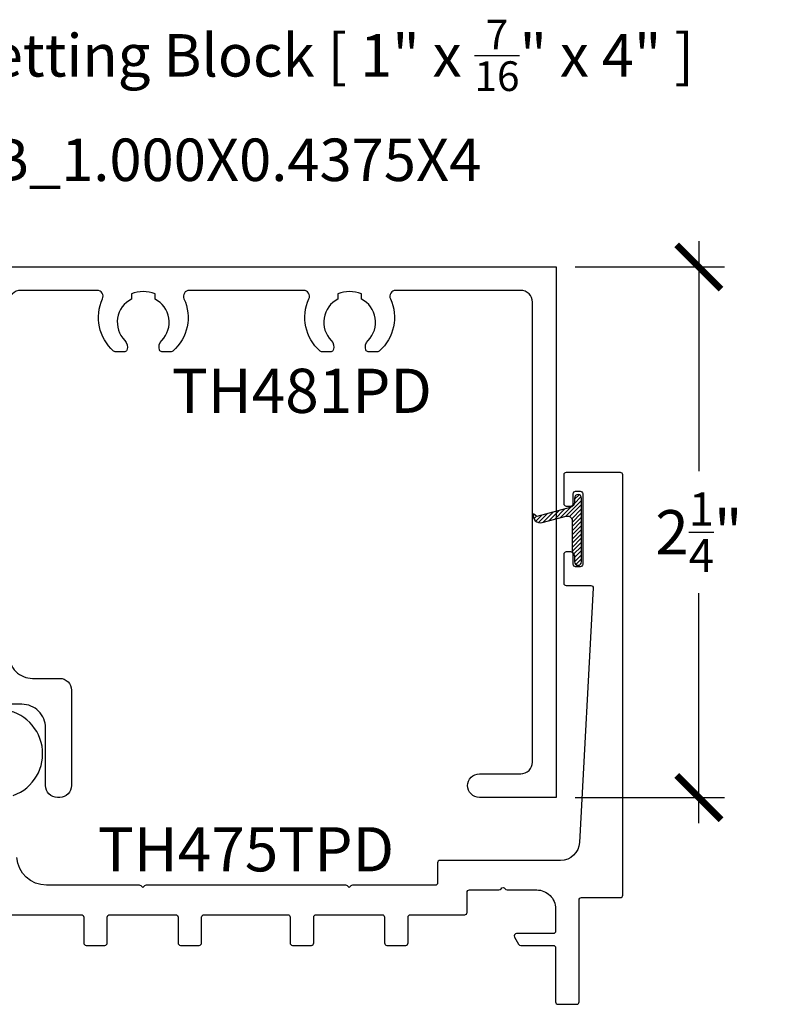
# Model space of a CAD drawing. Units: inches. Extents: x 0 to 228, y -11 to 43.
# Drawn here: x 42 to 45, y 20 to 25 of the extents above; entities that cross this region are included whole.
import ezdxf
from ezdxf import colors
from ezdxf.entities.mleader import LeaderData, LeaderLine
from ezdxf.enums import TextEntityAlignment as Align
from ezdxf.math import Vec2, Vec3

# ---------------------------------------------------------------- set-up
doc = ezdxf.new("R2010")
doc.units = ezdxf.units.IN
doc.header["$LTSCALE"] = 0.5
doc.header["$MEASUREMENT"] = 0
for name, color, linetype in [('Arcadia-Dim', 4, 'Continuous'), ('Arcadia-Profile', 6, 'Continuous'), ('Arcadia-Shade', 8, 'Continuous'), ('Arcadia-Text', 3, 'Continuous')]:
    doc.layers.add(name, color=color, linetype=linetype)
doc.styles.get("Standard").update_dxf_attribs({"font": 'ARIALN.TTF'})
doc.dimstyles.new('Arcadia-2', dxfattribs={"dimscale": 2, "dimtxt": 0.0938, "dimasz": 0.0938, "dimexe": 0.0546, "dimexo": 0.0469, "dimgap": 0.0469, "dimtad": 0, "dimtih": 1, "dimdec": 4, "dimzin": 3, "dimdsep": 46, "dimlunit": 4, "dimtxsty": 'Standard', "dimblk": 'ARCHTICK', "dimcen": 0.0469, "dimdle": 0.0546, "dimclrd": 256, "dimclre": 256, "dimclrt": 256, "dimadec": 0, "dimazin": 0, "dimtfac": 0.75, "dimtdec": 4, "dimtix": 1, "dimtmove": 2, "dimatfit": 3, "dimfxl": 1, "dimtolj": 1, "dimtzin": 3, "dimlwd": -3, "dimlwe": -3, "dimarcsym": 0})

# ---------------------------------------------------------------- blocks, each defined once
blk = doc.blocks.new('_ArchTick')
at = {"color": 0, "linetype": 'ByBlock', "lineweight": -3, "const_width": 0.15}
blk.add_lwpolyline([(-0.5, -0.5), (0.5, 0.5)], dxfattribs=at)
blk = doc.blocks.new('*D24')
at = {"layer": 'Arcadia-Dim', "lineweight": -3, "transparency": 16777216}
for p, q in [((44.9295, 23.6219), (44.9295, 22.646)), ((44.4054, 23.5127), (45.0387, 23.5127)), ((44.9295, 21.1535), (44.9295, 22.1295)), ((44.4051, 21.2627), (45.0387, 21.2627))]:
    blk.add_line(p, q, dxfattribs=at)
at = {"layer": 'Defpoints', "color": 0, "lineweight": -3, "transparency": 16777216}
for p in [(44.3116, 23.5127), (44.9295, 23.5127), (44.3113, 21.2627)]:
    blk.add_point(p, dxfattribs=at)
at = {"layer": 'Arcadia-Dim', "lineweight": -3, "transparency": 16777216, "xscale": 0.1876, "yscale": 0.1876, "zscale": 0.1876}
for p, rotation in [((44.9295, 23.5127), 90), ((44.9295, 21.2627), 270)]:
    blk.add_blockref('_ArchTick', p, dxfattribs=dict(at, rotation=rotation))
at = {"layer": 'Arcadia-Dim', "transparency": 16777216, "insert": (44.9295, 22.3877), "char_height": 0.1876, "attachment_point": 5}
blk.add_mtext('\\A1;2{\\H0.75x;\\S1/4;}"', dxfattribs=at)
blk = doc.blocks.new('*U77')
at = {"layer": 'Arcadia-Profile', "lineweight": -3}
h = blk.add_hatch(color=256, dxfattribs=at)
h.dxf.hatch_style = 1
h.paths.add_polyline_path([(-2.669, -0.7411, 0.414214), (-2.7, -0.7101), (-2.835, -0.7101), (-2.835, -0.7221, -1), (-2.885, -0.7221), (-2.885, -0.7101), (-2.885, -0.6201), (-3.197, -0.6201), (-3.197, -0.7101), (-3.197, -0.7221, -1), (-3.247, -0.7221), (-3.247, -0.7101), (-3.382, -0.7101, 0.414214), (-3.413, -0.7411), (-3.413, -1.0039, 0.414214), (-3.382, -1.0349), (-3.247, -1.0349), (-3.247, -1.0229, -1), (-3.197, -1.0229), (-3.197, -1.0999, -0.176343), (-2.885, -1.0999), (-2.885, -1.0229, -1), (-2.835, -1.0229), (-2.835, -1.0349), (-2.7, -1.0349, 0.414214), (-2.669, -1.0039)])
at = {"layer": 'Arcadia-Profile'}
blk.add_lwpolyline([(-0.7494, 0.7674, -0.182242), (-0.756, 0.7649), (-0.7964, 0.7649, -0.317836), (-0.8058, 0.7715, -0.286771), (-0.7966, 0.8129, 0.506771), (-0.825, 0.988), (-0.825, 1.0101, 0.2), (-0.925, 1.0101), (-0.925, 0.988, 0.506771), (-0.9534, 0.8129, -0.286771), (-0.9442, 0.7715, -0.317836), (-0.9536, 0.7649), (-0.9937, 0.7649, -0.182242), (-1.0003, 0.7674, -0.331848), (-1.0474, 0.9896, 0.547181), (-1.0701, 1.0251), (-1.5546, 1.0251, 0.547181), (-1.5773, 0.9896, -0.331848), (-1.6244, 0.7674, -0.182242), (-1.631, 0.7649), (-1.6714, 0.7649, -0.317836), (-1.6808, 0.7715, -0.286771), (-1.6716, 0.8129, 0.506771), (-1.7, 0.988), (-1.7, 1.0101, 0.2), (-1.8, 1.0101), (-1.8, 0.988, 0.506771), (-1.8284, 0.8129, -0.286771), (-1.8192, 0.7715, -0.317836), (-1.8286, 0.7649), (-1.8687, 0.7649, -0.182242), (-1.8753, 0.7674, -0.331848), (-1.9224, 0.9896, 0.547181), (-1.9451, 1.0251), (-2.269, 1.0251, 0.414214), (-2.319, 0.9751), (-2.319, 0.9034, 1), (-2.319, 0.8834), (-2.319, 0.8034, 1), (-2.319, 0.7834), (-2.319, -0.5201, 0.414214), (-2.219, -0.6201), (-2.104, -0.6201, -0.414214), (-2.054, -0.6701), (-2.054, -1.0751, -0.414214), (-2.104, -1.1251), (-2.114, -1.1251, -0.414214), (-2.164, -1.0751), (-2.164, -0.8301, 0.414214), (-2.264, -0.7301), (-2.459, -0.7301, 0.414214), (-2.559, -0.8301), (-2.559, -1.0751, -0.414214), (-2.609, -1.1251), (-2.86, -1.1251, -0.414214), (-2.885, -1.1001), (-2.885, -1.0229, -1), (-2.835, -1.0229), (-2.835, -1.0349), (-2.7, -1.0349, 0.414214), (-2.669, -1.0039), (-2.669, -0.7411, 0.414214), (-2.7, -0.7101), (-2.835, -0.7101), (-2.835, -0.7221, -1), (-2.885, -0.7221), (-2.885, -0.7101), (-3.197, -0.7101), (-3.197, -0.7221, -1), (-3.247, -0.7221), (-3.247, -0.7101), (-3.382, -0.7101, 0.414214), (-3.413, -0.7411), (-3.413, -1.0039, 0.414214), (-3.382, -1.0349), (-3.247, -1.0349), (-3.247, -1.0229, -1), (-3.197, -1.0229), (-3.197, -1.0999, -0.414214), (-3.222, -1.1249), (-4.5, -1.1249), (-4.5, 1.1251), (-4.3648, 1.1251, -0.267949), (-4.3431, 1.1126), (-4.2873, 1.0159, -0.57735), (-4.296, 1.0009), (-4.336, 1.0009), (-4.336, 0.8856), (-4.231, 0.8249), (-4.126, 0.8249), (-4.126, 1.0009), (-4.166, 1.0009, -0.434211), (-4.176, 1.0116, -0.966667), (-4.066, 1.0079), (-4.066, 0.7899, -0.414214), (-4.091, 0.7649), (-4.2671, 0.7649), (-4.3625, 0.82, 0.57735), (-4.4, 0.7984), (-4.4, -0.9149, 0.414214), (-4.3, -1.0149), (-3.603, -1.0149, 0.414214), (-3.503, -0.9149), (-3.503, -0.6701, -0.414214), (-3.453, -0.6201), (-2.519, -0.6201, 0.414214), (-2.419, -0.5201), (-2.419, 0.7628, 0.57735), (-2.4565, 0.7844), (-2.49, 0.7651), (-2.666, 0.7651, -0.414214), (-2.691, 0.7901), (-2.691, 1.0081, -0.981051), (-2.581, 1.0102, -0.388164), (-2.591, 1.0011), (-2.631, 1.0011), (-2.631, 0.8251), (-2.5261, 0.8251), (-2.421, 0.8857), (-2.421, 1.0011), (-2.461, 1.0011, -0.57735), (-2.4697, 1.0161), (-2.4067, 1.1251), (0, 1.1251), (0, -1.1251), (-0.325, -1.1251, -0.414214), (-0.375, -1.0751, -0.414214), (-0.325, -1.0251), (-0.15, -1.0251, 0.414214), (-0.1, -0.9751), (-0.1, 0.9751, 0.414214), (-0.15, 1.0251), (-0.6796, 1.0251, 0.547181), (-0.7023, 0.9896, -0.331848)], format="xyb", close=True, dxfattribs=at)
at = {"layer": 'Arcadia-Profile', "lineweight": -3}
blk.add_arc((-3.041, -1.5285), 0.4561, 69.9982, 110.0018, dxfattribs=at)
blk = doc.blocks.new('NG106')
at = {"layer": 'Arcadia-Shade', "lineweight": -3}
h = blk.add_hatch(dxfattribs=at)
h.set_pattern_fill('ANSI31', color=256, scale=0.1, angle=90, style=0)
h.set_pattern_definition([(135, (32.381779, -49.486501), (-0.0088388348, -0.0088388348), [])])
h.paths.add_polyline_path([(-0.0485, -0.0949, -0.339454), (-0.03, -0.119), (-0.03, -0.135, 1), (0, -0.135), (0, 0.135, 1), (-0.03, 0.135), (-0.03, 0.11), (-0.04, 0.0927), (-0.04, -0.039, -0.493145), (-0.0652, -0.0583), (-0.1672, -0.031, 0.590403), (-0.2037, -0.0688), (-0.1897, -0.057)])
at = {"layer": 'Arcadia-Profile'}
blk.add_lwpolyline([(-0.1897, -0.057), (-0.2037, -0.0688, -0.590403), (-0.1672, -0.031), (-0.0652, -0.0583, 0.493145), (-0.04, -0.039), (-0.04, 0.0927), (-0.03, 0.11), (-0.03, 0.135, -1), (0, 0.135), (0, -0.135, -1), (-0.03, -0.135), (-0.03, -0.119, 0.339454), (-0.0485, -0.0949)], format="xyb", close=True, dxfattribs=at)

msp = doc.modelspace()

# ---------------------------------------------------------------- linework, layer by layer
at = {"layer": 'Arcadia-Profile'}
for points in [[(41.97788, 20.76594), (42.31188, 20.76594, -0.4142136), (42.32188, 20.75594), (42.32188, 20.64594, 0.4142136), (42.33188, 20.63594), (42.41188, 20.63594, 0.4142136), (42.42188, 20.64594), (42.42188, 20.75594, -0.4142136), (42.43188, 20.76594), (42.71188, 20.76594, -0.4142136), (42.72188, 20.75594), (42.72188, 20.64594, 0.4142136), (42.73188, 20.63594), (42.81188, 20.63594, 0.4142136), (42.82188, 20.64594), (42.82188, 20.75594, -0.4142136), (42.83188, 20.76594), (43.18688, 20.76594, -0.4142136), (43.19688, 20.75594), (43.19688, 20.64594, 0.4142136), (43.20688, 20.63594), (43.28688, 20.63594, 0.4142136), (43.29688, 20.64594), (43.29688, 20.75594, -0.4142136), (43.30688, 20.76594), (43.58688, 20.76594, -0.4142136), (43.59688, 20.75594), (43.59688, 20.64594, 0.4142136), (43.60688, 20.63594), (43.68688, 20.63594, 0.4142136), (43.69688, 20.64594), (43.69688, 20.75594, -0.4142136), (43.70688, 20.76594), (43.93688, 20.76594, 0.4142136), (43.94688, 20.77594), (43.94688, 20.86094, -0.4142136), (43.95688, 20.87094), (44.08206, 20.87094, 0.2679492), (44.09072, 20.87594, -0.5773503), (44.10804, 20.87594, 0.2679492), (44.1167, 20.87094), (44.24188, 20.87094, -0.4142136), (44.32188, 20.79094), (44.32188, 20.69594, -0.4142136), (44.31188, 20.68594), (44.15688, 20.68594, 0.5773503), (44.14822, 20.67094), (44.16554, 20.64094, 0.2679492), (44.1742, 20.63594), (44.31188, 20.63594, -0.4142136), (44.32188, 20.62594), (44.32188, 20.39594, 0.4142136), (44.33188, 20.38594), (44.41188, 20.38594, 0.4142136), (44.42188, 20.39594), (44.42188, 20.82844, -0.4142136), (44.43188, 20.83844), (44.59688, 20.83844, 0.4142136), (44.60688, 20.84844), (44.60688, 22.63094, 0.4142136), (44.59688, 22.64094), (44.36688, 22.64094, 0.4142136), (44.35688, 22.63094), (44.35688, 22.50894, 0.4142136), (44.36688, 22.49894), (44.38688, 22.49894, 0.4142136), (44.39688, 22.50894), (44.39688, 22.55144, -0.4142136), (44.40688, 22.56144), (44.42688, 22.56144, -0.4142136), (44.43688, 22.55144), (44.43688, 22.25144, -0.4142136), (44.42688, 22.24144), (44.40688, 22.24144, -0.4142136), (44.39688, 22.25144), (44.39688, 22.29394, 0.4142136), (44.38688, 22.30394), (44.36688, 22.30394, 0.4142136), (44.35688, 22.29394), (44.35688, 22.17194, 0.4142136), (44.36688, 22.16194), (44.47133, 22.16194, -0.4299866), (44.48132, 22.1514), (44.42344, 21.07165, -0.3986145), (44.34355, 20.99594), (43.83188, 20.99594, 0.4142136), (43.82188, 20.98594), (43.82188, 20.90094, -0.4142136), (43.81188, 20.89094), (43.46102, 20.89094, 0.1989124), (43.45395, 20.88801), (43.44688, 20.88094), (43.43981, 20.88801, 0.1989124), (43.43274, 20.89094), (42.58602, 20.89094, 0.1989124), (42.57895, 20.88801), (42.57188, 20.88094), (42.56481, 20.88801, 0.1989124), (42.55774, 20.89094), (42.16385, 20.89094, -0.3963309), (42.03908, 21.00826)], [(42.02288, 21.27166, 5.8284271), (41.89788, 21.27166)]]:
    msp.add_lwpolyline(points, format="xyb", dxfattribs=at)

# ---------------------------------------------------------------- block references
at = {"layer": 'Arcadia-Dim', "lineweight": -3, "xscale": -1, "rotation": 180}
msp.add_blockref('NG106', (44.43228, 22.39756), dxfattribs=at)
at = {"layer": 'Arcadia-Profile', "lineweight": -3}
msp.add_blockref('*U77', (44.32413, 22.38823), dxfattribs=at)

# ---------------------------------------------------------------- texts
at = {"layer": 'Arcadia-Text', "lineweight": -3}
msp.add_text('TH481PD', height=0.1875, dxfattribs=at).set_placement((42.69463, 22.8937))
msp.add_text('TH475TPD', height=0.1875, dxfattribs=at).set_placement((43.00938, 20.89094), align=Align.BOTTOM_CENTER)

# ---------------------------------------------------------------- dimensions: what is measured, and where the dimension line sits
at = {"layer": 'Arcadia-Dim'}
dim = msp.add_linear_dim(base=(44.92947, 23.51273), p1=(44.3113, 21.26275), p2=(44.31156, 23.51273), angle=90, dimstyle='Arcadia-2', dxfattribs=at)
dim.commit()
dim.dimension.update_dxf_attribs({"geometry": '*D24', "text_midpoint": (44.92947, 22.38774), "dimtype": 160})

# ---------------------------------------------------------------- leaders
at = {"layer": 'Arcadia-Text', "lineweight": -3}
ml = msp.add_multileader_mtext('Standard', dxfattribs=at)
ml.set_content('\\A1;Setting Block [ 1" x {\\H0.7x;\\S7/16;}" x 4" ]\\PSB_1.000X0.4375X4', color=256)
ml.set_leader_properties()
ml.build(insert=Vec2(0, 0))
ml.multileader.update_dxf_attribs({"dogleg_length": 0.36, "arrow_head_size": 0.24})
ctx = ml.context
ctx.base_point, ctx.char_height, ctx.arrow_head_size, ctx.landing_gap_size, ctx.plane_origin = Vec3(41.60136, 24.45545), 0.18, 0.24, 0.18, Vec3(41.57707, 22.90614)
notes = []
notes.append((ctx, [(0, (1, 1, 0), (41.10721, 24.45545), (1, 0), 0.49415, [(0, [(40.94021, 22.85951)], 0, [])])]))
ctx.mtext.insert, ctx.mtext.flow_direction = Vec3(41.78136, 24.56117), 5
for ctx, leaders in notes:
    for number, flags, end, landing, length, lines in leaders:
        leader = LeaderData()
        leader.index, (leader.has_last_leader_line, leader.has_dogleg_vector, leader.attachment_direction) = number, flags
        leader.last_leader_point, leader.dogleg_vector, leader.dogleg_length = Vec3(end), Vec3(landing), length
        for number, points, colour, breaks in lines:
            line = LeaderLine()
            line.index, line.vertices, line.color, line.breaks = number, Vec3.list(points), colors.encode_raw_color(colour), breaks
            leader.lines.append(line)
        ctx.leaders.append(leader)

doc.saveas('drawing.dxf')
